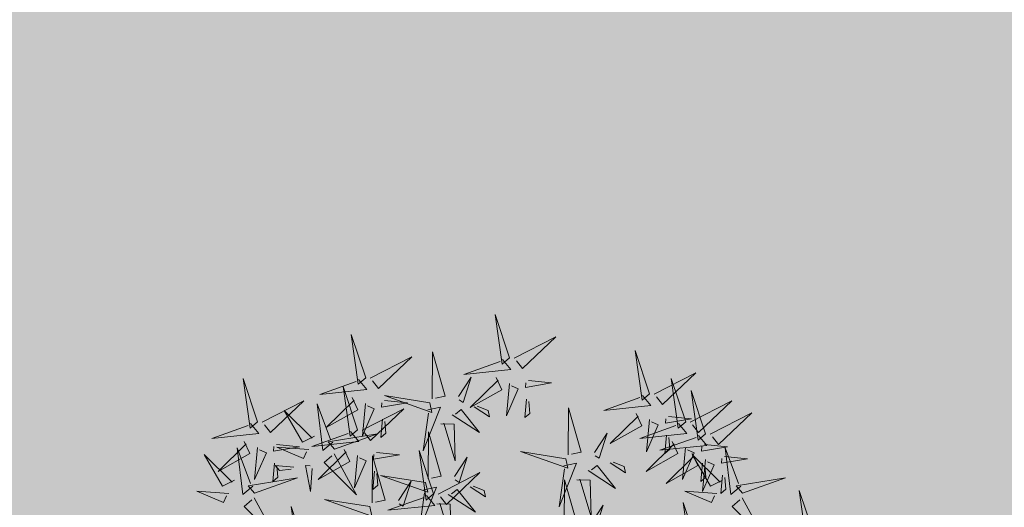
# Model space of a CAD drawing. Units: metres. Extents: x 547397 to 548192, y 6582028 to 6582741.
# Drawn here: x 547731 to 547736, y 6582341 to 6582344 of the extents above; entities that cross this region are included whole.
import ezdxf

# ---------------------------------------------------------------- set-up
doc = ezdxf.new("R2010")
doc.units = ezdxf.units.M
doc.header["$LTSCALE"] = 0.5
doc.layers.add('+PUUD', color=86, linetype='Continuous')
doc.layers.add('Planeeritav haljastus', color=7, linetype='Continuous')
doc.layers.add('OPT-halj-muru', color=61, linetype='Continuous', lineweight=25)

# ---------------------------------------------------------------- blocks, each defined once
blk = doc.blocks.new('dsfsdf')
at = {"layer": '+PUUD', "lineweight": 13}
for points in [[(545104.9069, 6584747.1163), (545104.8576, 6584747.2639), (545104.8811, 6584747.095), (545104.9069, 6584747.1163)], [(545104.4155, 6584747.0481), (545104.3661, 6584747.1957), (545104.3896, 6584747.0268), (545104.4155, 6584747.0481)], [(545104.9227, 6584747.1148), (545105.0646, 6584747.1883), (545104.9511, 6584747.0803), (545104.9298, 6584747.1061)], [(545104.4312, 6584747.0466), (545104.5731, 6584747.1201), (545104.4596, 6584747.0121), (545104.4383, 6584747.038)], [(545104.6425, 6584746.9765), (545104.6432, 6584747.1364), (545104.6863, 6584746.9857), (545104.6535, 6584746.9788)], [(545105.3848, 6584746.9936), (545105.3354, 6584747.1412), (545105.359, 6584746.9723), (545105.3848, 6584746.9936)], [(545104.8826, 6584747.1107), (545104.9111, 6584747.0762), (545104.7508, 6584747.06), (545104.874, 6584747.1036)], [(545104.7323, 6584746.984), (545104.7755, 6584747.0501), (545104.7479, 6584746.9645), (545104.7346, 6584746.9731)], [(545104.8609, 6584747.0493), (545104.8807, 6584747.0077), (545104.7718, 6584746.9469), (545104.868, 6584747.0407)], [(545105.4005, 6584746.992), (545105.5424, 6584747.0656), (545105.429, 6584746.9575), (545105.4076, 6584746.9834)], [(545105.5077, 6584746.8981), (545105.4583, 6584747.0457), (545105.4818, 6584746.8768), (545105.5077, 6584746.8981)], [(545104.3911, 6584747.0425), (545104.4196, 6584747.008), (545104.2593, 6584746.9918), (545104.3825, 6584747.0354)], [(545104.3881, 6584746.8708), (545104.3388, 6584747.0184), (545104.3623, 6584746.8495), (545104.3881, 6584746.8708)], [(545104.9065, 6584747.029), (545104.896, 6584746.919), (545104.9365, 6584747.0103), (545104.9137, 6584747.0204)], [(545104.9709, 6584747.0387), (545105.0496, 6584747.0311), (545104.9608, 6584747.0158), (545104.9623, 6584747.0316)], [(545104.3694, 6584746.9811), (545104.3892, 6584746.9396), (545104.2803, 6584746.8787), (545104.3765, 6584746.9725)], [(545104.6339, 6584746.9633), (545104.4802, 6584746.988), (545104.6408, 6584746.9305), (545104.6339, 6584746.9633)], [(545105.3605, 6584746.988), (545105.3889, 6584746.9535), (545105.2287, 6584746.9373), (545105.3518, 6584746.9809)], [(545105.5759, 6584746.8572), (545105.5266, 6584747.0048), (545105.5501, 6584746.8359), (545105.5759, 6584746.8572)], [(545104.0626, 6584746.8966), (545104.2045, 6584746.9701), (545104.091, 6584746.8621), (545104.0697, 6584746.888)], [(545104.3031, 6584746.8289), (545104.2692, 6584746.7998), (545104.2497, 6584746.9596), (545104.2958, 6584746.8374)], [(545104.4151, 6584746.9609), (545104.4045, 6584746.8508), (545104.445, 6584746.9421), (545104.4222, 6584746.9522)], [(545104.4794, 6584746.9705), (545104.5581, 6584746.9629), (545104.4693, 6584746.9477), (545104.4708, 6584746.9634)], [(545104.6276, 6584746.9392), (545104.6713, 6584746.9484), (545104.6114, 6584746.7989), (545104.6298, 6584746.9282)], [(545104.7853, 6584746.9495), (545104.8382, 6584746.915), (545104.8336, 6584746.9369), (545104.7962, 6584746.9518)], [(545104.9649, 6584746.9758), (545104.9589, 6584746.9129), (545104.9761, 6584746.9271), (545104.972, 6584746.9671)], [(545105.1067, 6584746.7856), (545105.1074, 6584746.9455), (545105.1505, 6584746.7948), (545105.1177, 6584746.7879)], [(545105.5234, 6584746.8966), (545105.6653, 6584746.9701), (545105.5518, 6584746.8621), (545105.5305, 6584746.888)], [(545104.2413, 6584746.8494), (545104.2001, 6584746.8287), (545104.137, 6584746.9364), (545104.2328, 6584746.8421)], [(545104.4039, 6584746.8693), (545104.5458, 6584746.9429), (545104.4323, 6584746.8348), (545104.411, 6584746.8607)], [(545104.711, 6584746.9225), (545104.8036, 6584746.8621), (545104.7415, 6584746.9403), (545104.7219, 6584746.9248)], [(545105.3387, 6584746.9266), (545105.3586, 6584746.885), (545105.2496, 6584746.8241), (545105.3458, 6584746.918)], [(545105.4488, 6584746.9159), (545105.5274, 6584746.9083), (545105.4387, 6584746.8931), (545105.4402, 6584746.9088)], [(545105.5917, 6584746.8557), (545105.7336, 6584746.9292), (545105.6201, 6584746.8212), (545105.5988, 6584746.8471)], [(545104.4734, 6584746.9076), (545104.4674, 6584746.8447), (545104.4847, 6584746.8589), (545104.4805, 6584746.899)], [(545104.6718, 6584746.8914), (545104.7179, 6584746.8897), (545104.7213, 6584746.765), (545104.6828, 6584746.8937)], [(545105.4833, 6584746.8925), (545105.5118, 6584746.858), (545105.3515, 6584746.8418), (545105.4747, 6584746.8854)], [(545105.3844, 6584746.9063), (545105.3739, 6584746.7962), (545105.4143, 6584746.8875), (545105.3915, 6584746.8977)], [(545104.3638, 6584746.8653), (545104.3923, 6584746.8308), (545104.232, 6584746.8145), (545104.3552, 6584746.8582)], [(545104.3092, 6584746.8047), (545104.4558, 6584746.8571), (545104.2874, 6584746.8301), (545104.3092, 6584746.8047)], [(545104.6289, 6584746.7038), (545104.6295, 6584746.8637), (545104.6726, 6584746.713), (545104.6398, 6584746.7061)], [(545105.1965, 6584746.7931), (545105.2397, 6584746.8592), (545105.2121, 6584746.7736), (545105.1988, 6584746.7822)], [(545105.5516, 6584746.8516), (545105.58, 6584746.8171), (545105.4198, 6584746.8009), (545105.543, 6584746.8445)], [(545105.4428, 6584746.8531), (545105.4368, 6584746.7902), (545105.454, 6584746.8044), (545105.4499, 6584746.8444)], [(545104.0008, 6584746.8312), (545104.0206, 6584746.7896), (545103.9116, 6584746.7287), (545104.0079, 6584746.8225)], [(545104.0464, 6584746.8109), (545104.0359, 6584746.7008), (545104.0764, 6584746.7921), (545104.0535, 6584746.8022)], [(545104.1108, 6584746.8205), (545104.1894, 6584746.8129), (545104.1007, 6584746.7977), (545104.1022, 6584746.8134)], [(545104.2219, 6584746.8033), (545104.1117, 6584746.8116), (545104.2038, 6584746.773), (545104.2135, 6584746.796)], [(545105.4616, 6584746.8312), (545105.4814, 6584746.7896), (545105.3725, 6584746.7287), (545105.4687, 6584746.8225)], [(545105.5073, 6584746.8109), (545105.4967, 6584746.7008), (545105.5372, 6584746.7921), (545105.5144, 6584746.8022)], [(545105.5717, 6584746.8205), (545105.6503, 6584746.8129), (545105.5615, 6584746.7977), (545105.563, 6584746.8134)], [(545104.0301, 6584746.6789), (545103.9962, 6584746.6498), (545103.9767, 6584746.8096), (545104.0228, 6584746.6874)], [(545104.3421, 6584746.8039), (545104.3619, 6584746.7623), (545104.2529, 6584746.7014), (545104.3492, 6584746.7953)], [(545104.308, 6584746.7889), (545104.3844, 6584746.6486), (545104.2741, 6584746.7598), (545104.2995, 6584746.7817)], [(545104.3877, 6584746.7836), (545104.3772, 6584746.6735), (545104.4177, 6584746.7648), (545104.3949, 6584746.775)], [(545104.4377, 6584746.622), (545104.4384, 6584746.7818), (545104.4815, 6584746.6312), (545104.4487, 6584746.6243)], [(545104.4521, 6584746.7932), (545104.5308, 6584746.7856), (545104.442, 6584746.7704), (545104.4435, 6584746.7861)], [(545104.6475, 6584746.6527), (545104.5982, 6584746.8003), (545104.6217, 6584746.6314), (545104.6475, 6584746.6527)], [(545104.7187, 6584746.7113), (545104.7619, 6584746.7774), (545104.7342, 6584746.6917), (545104.721, 6584746.7004)], [(545105.0981, 6584746.7724), (545104.9444, 6584746.7971), (545105.105, 6584746.7396), (545105.0981, 6584746.7724)], [(545105.5299, 6584746.7902), (545105.5497, 6584746.7486), (545105.4407, 6584746.6878), (545105.537, 6584746.7816)], [(545105.6339, 6584746.6994), (545105.5927, 6584746.6787), (545105.5296, 6584746.7864), (545105.6254, 6584746.6921)], [(545105.6399, 6584746.7796), (545105.7185, 6584746.772), (545105.6298, 6584746.7568), (545105.6313, 6584746.7725)], [(545105.6957, 6584746.6789), (545105.6618, 6584746.6498), (545105.6423, 6584746.8096), (545105.6884, 6584746.6874)], [(545104.1048, 6584746.7576), (545104.0988, 6584746.6947), (545104.116, 6584746.7089), (545104.1119, 6584746.749)], [(545104.1699, 6584746.7439), (545104.1069, 6584746.7486), (545104.1214, 6584746.7317), (545104.1614, 6584746.7366)], [(545104.2329, 6584746.7391), (545104.2269, 6584746.6604), (545104.2099, 6584746.7488), (545104.2256, 6584746.7476)], [(545105.0917, 6584746.7483), (545105.1355, 6584746.7575), (545105.0756, 6584746.608), (545105.094, 6584746.7373)], [(545105.1752, 6584746.7316), (545105.2678, 6584746.6712), (545105.2057, 6584746.7494), (545105.1861, 6584746.7339)], [(545105.2495, 6584746.7586), (545105.3024, 6584746.7241), (545105.2978, 6584746.746), (545105.2604, 6584746.7609)], [(545105.5656, 6584746.7576), (545105.5596, 6584746.6947), (545105.5769, 6584746.7089), (545105.5728, 6584746.749)], [(545105.5755, 6584746.77), (545105.565, 6584746.6599), (545105.6055, 6584746.7512), (545105.5826, 6584746.7613)], [(545104.4461, 6584746.7303), (545104.4401, 6584746.6674), (545104.4573, 6584746.6816), (545104.4532, 6584746.7217)], [(545104.6202, 6584746.6906), (545104.4666, 6584746.7153), (545104.6271, 6584746.6578), (545104.6202, 6584746.6906)], [(545104.6633, 6584746.6511), (545104.8052, 6584746.7247), (545104.6917, 6584746.6166), (545104.6704, 6584746.6425)], [(545105.6339, 6584746.7167), (545105.6279, 6584746.6538), (545105.6451, 6584746.668), (545105.641, 6584746.7081)], [(545104.5275, 6584746.6295), (545104.5707, 6584746.6956), (545104.5431, 6584746.6099), (545104.5298, 6584746.6186)], [(545104.6139, 6584746.6664), (545104.6576, 6584746.6756), (545104.5977, 6584746.5262), (545104.6162, 6584746.6555)], [(545104.7716, 6584746.6768), (545104.8246, 6584746.6423), (545104.82, 6584746.6641), (545104.7826, 6584746.6791)], [(545105.0931, 6584746.5402), (545105.0937, 6584746.7), (545105.1368, 6584746.5494), (545105.104, 6584746.5425)], [(545105.136, 6584746.7005), (545105.1821, 6584746.6988), (545105.1855, 6584746.5741), (545105.147, 6584746.7028)], [(545105.7018, 6584746.6547), (545105.8483, 6584746.7071), (545105.6799, 6584746.6801), (545105.7018, 6584746.6547)], [(545103.9489, 6584746.6533), (545103.8386, 6584746.6616), (545103.9307, 6584746.623), (545103.9404, 6584746.646)], [(545104.6232, 6584746.6471), (545104.6517, 6584746.6126), (545104.4914, 6584746.5964), (545104.6146, 6584746.64)], [(545104.6974, 6584746.6498), (545104.79, 6584746.5894), (545104.7279, 6584746.6676), (545104.7083, 6584746.6521)], [(545105.6145, 6584746.6533), (545105.5043, 6584746.6616), (545105.5964, 6584746.623), (545105.606, 6584746.646)], [(545105.9446, 6584746.5163), (545105.8952, 6584746.6639), (545105.9187, 6584746.495), (545105.9446, 6584746.5163)], [(545104.0349, 6584746.6389), (545104.1114, 6584746.4986), (545104.001, 6584746.6098), (545104.0265, 6584746.6317)], [(545104.2107, 6584746.4618), (545104.1613, 6584746.6094), (545104.1848, 6584746.4405), (545104.2107, 6584746.4618)], [(545104.4291, 6584746.6088), (545104.2754, 6584746.6335), (545104.436, 6584746.576), (545104.4291, 6584746.6088)], [(545104.6582, 6584746.6187), (545104.7042, 6584746.617), (545104.7076, 6584746.4922), (545104.6691, 6584746.621)], [(545105.1829, 6584746.5477), (545105.2261, 6584746.6138), (545105.1984, 6584746.5281), (545105.1852, 6584746.5367)], [(545105.5486, 6584746.4754), (545105.4993, 6584746.623), (545105.5228, 6584746.4541), (545105.5486, 6584746.4754)], [(545105.7006, 6584746.6389), (545105.777, 6584746.4986), (545105.6667, 6584746.6098), (545105.6921, 6584746.6317)]]:
    blk.add_lwpolyline(points, dxfattribs=at)
at = {"layer": '+PUUD', "color": 78, "lineweight": 13}
for points in [[(545104.0468, 6584746.8981), (545103.9975, 6584747.0457), (545104.021, 6584746.8768), (545104.0468, 6584746.8981)], [(545104.0225, 6584746.8925), (545104.0509, 6584746.858), (545103.8907, 6584746.8418), (545104.0139, 6584746.8854)], [(545103.9682, 6584746.6994), (545103.9271, 6584746.6787), (545103.864, 6584746.7864), (545103.9598, 6584746.6921)], [(545104.0361, 6584746.6547), (545104.1827, 6584746.7071), (545104.0143, 6584746.6801), (545104.0361, 6584746.6547)]]:
    blk.add_lwpolyline(points, dxfattribs=at)

msp = doc.modelspace()

# ---------------------------------------------------------------- hatches: boundary and pattern name
at = {"layer": 'OPT-halj-muru', "true_color": 0xafd9aa}
h = msp.add_hatch(color=9, dxfattribs=at)
h.dxf.hatch_style = 1
h.paths.add_polyline_path([(547697.9, 6582300.24), (547702.0608, 6582303.1346), (547713.58, 6582312.6), (547718.8, 6582315.46), (547743.2444, 6582318.8345), (547761.45, 6582320.95), (547759.4, 6582325.02), (547745.4977, 6582346.2218), (547731.3291, 6582367.7199), (547669.4689, 6582325.8603), (547674.1456, 6582321.5698), (547691.8, 6582305.65)])

# ---------------------------------------------------------------- block references
at = {"layer": 'Planeeritav haljastus', "lineweight": 9, "xscale": 1.595991089632779, "yscale": 1.595991089632779, "zscale": 1.595991089632779}
msp.add_blockref('dsfsdf', (-322248.8719, -3926855.6429), dxfattribs=at)

doc.saveas('drawing.dxf')
